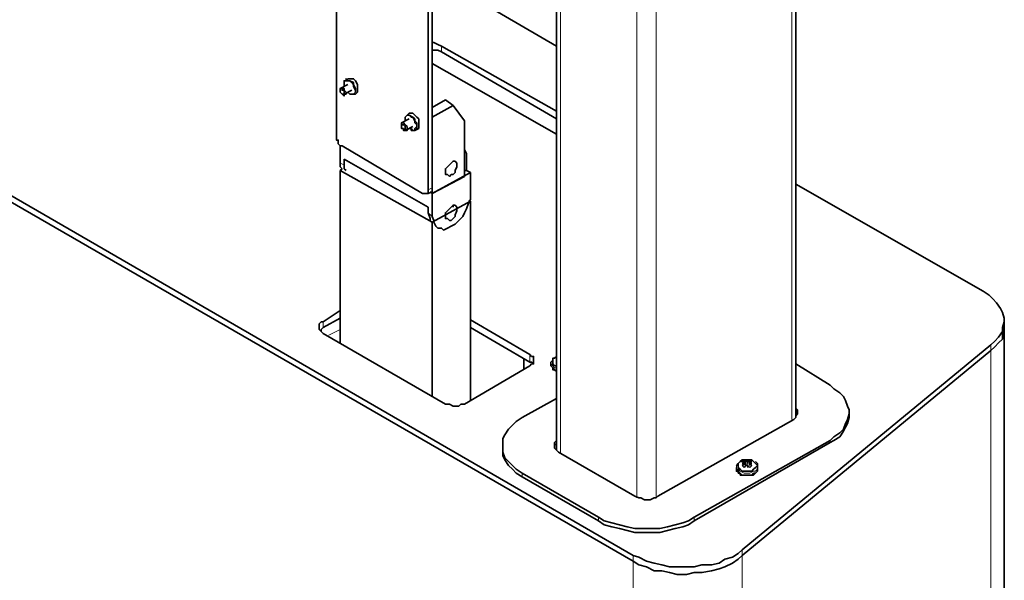
# Model space of a CAD drawing. Units: inches. Extents: x 0 to 292, y 0 to 357.
# Drawn here: x 266 to 284, y 320 to 331 of the extents above; entities that cross this region are included whole.
import ezdxf

# ---------------------------------------------------------------- set-up
doc = ezdxf.new("R2010")
doc.units = ezdxf.units.IN
doc.header["$MEASUREMENT"] = 0
doc.layers.add('Layer 1', color=7, linetype='Continuous')

msp = doc.modelspace()

# ---------------------------------------------------------------- linework, layer by layer
at = {"layer": 'Layer 1', "color": 7, "lineweight": 35, "true_color": 0xffffff}
for points in [[(249.026, 337.079), (276.895, 320.957)], [(249.026, 336.938), (276.895, 320.851)], [(249.026, 336.938), (276.895, 320.851)], [(271.427, 335.245), (271.427, 328.683)], [(273.121, 327.695), (273.121, 334.257)], [(273.191, 327.731), (273.191, 334.186)], [(279.894, 323.497), (279.894, 333.657)], [(275.484, 332.881), (275.484, 322.897)], [(275.484, 330.341), (273.191, 331.682)], [(273.191, 330.412), (273.226, 330.412), (273.297, 330.376), (273.367, 330.341)], [(273.367, 330.341), (275.484, 329.142)], [(273.367, 330.235), (273.297, 330.271), (273.226, 330.271), (273.191, 330.271)], [(275.484, 329.001), (273.367, 330.235)], [(275.484, 328.718), (273.191, 330.024)], [(271.639, 329.636), (271.498, 329.565)], [(271.568, 329.636), (271.568, 329.706), (271.604, 329.706), (271.604, 329.741), (271.639, 329.706), (271.674, 329.706), (271.745, 329.671), (271.745, 329.636), (271.78, 329.565), (271.78, 329.53)], [(271.568, 329.6), (271.568, 329.636), (271.568, 329.671), (271.568, 329.706), (271.604, 329.706), (271.639, 329.706), (271.674, 329.706)], [(271.568, 329.636), (271.568, 329.636)], [(271.639, 329.741), (271.604, 329.706)], [(271.815, 329.53), (271.815, 329.6), (271.815, 329.636), (271.78, 329.706), (271.745, 329.741), (271.709, 329.741), (271.674, 329.741), (271.639, 329.741)], [(271.674, 329.706), (271.709, 329.671), (271.745, 329.636), (271.745, 329.6), (271.78, 329.53), (271.78, 329.494), (271.745, 329.459), (271.709, 329.459), (271.674, 329.459), (271.639, 329.494)], [(271.498, 329.53), (271.498, 329.53), (271.498, 329.565), (271.533, 329.565), (271.533, 329.53), (271.568, 329.53), (271.568, 329.494), (271.568, 329.459), (271.533, 329.459), (271.498, 329.494), (271.498, 329.53)], [(271.533, 329.565), (271.568, 329.565), (271.568, 329.53), (271.604, 329.494), (271.604, 329.459), (271.568, 329.459), (271.568, 329.424), (271.533, 329.459), (271.498, 329.494), (271.498, 329.53), (271.498, 329.565), (271.533, 329.565)], [(271.568, 329.459), (271.709, 329.53)], [(271.78, 329.53), (271.78, 329.494), (271.745, 329.459), (271.674, 329.459)], [(271.674, 329.459), (271.674, 329.459)], [(271.745, 329.459), (271.78, 329.459)], [(271.78, 329.459), (271.815, 329.494), (271.815, 329.53)], [(273.438, 329.353), (273.191, 329.212)], [(273.579, 329.247), (273.438, 329.353)], [(272.697, 328.965), (272.697, 328.965), (272.697, 329.001), (272.697, 329.036), (272.732, 329.071), (272.768, 329.071), (272.803, 329.036)], [(272.697, 329.001), (272.697, 329.036), (272.732, 329.071), (272.768, 329.071), (272.838, 329.036), (272.874, 329.001), (272.874, 328.965), (272.909, 328.93), (272.909, 328.859)], [(272.768, 329.106), (272.732, 329.071)], [(272.944, 328.895), (272.944, 328.93), (272.944, 329.001), (272.909, 329.036), (272.874, 329.071), (272.838, 329.106), (272.803, 329.106), (272.768, 329.106)], [(273.191, 329.036), (273.579, 329.247)], [(273.579, 329.247), (273.791, 328.965)], [(272.768, 329.001), (272.627, 328.93)], [(272.662, 328.93), (272.697, 328.895), (272.732, 328.859), (272.732, 328.824), (272.732, 328.789), (272.697, 328.789), (272.662, 328.789), (272.662, 328.824), (272.627, 328.824), (272.627, 328.859), (272.627, 328.895), (272.627, 328.93), (272.662, 328.93)], [(272.627, 328.859), (272.627, 328.895), (272.662, 328.895), (272.697, 328.859), (272.697, 328.824), (272.697, 328.789), (272.662, 328.789), (272.662, 328.824), (272.627, 328.824), (272.627, 328.859)], [(272.697, 329.001), (272.697, 329.001)], [(272.803, 329.036), (272.838, 329.036), (272.874, 328.965), (272.874, 328.93), (272.909, 328.895), (272.909, 328.859), (272.874, 328.824), (272.874, 328.789), (272.838, 328.789), (272.803, 328.824), (272.768, 328.824)], [(272.944, 328.824), (272.944, 328.824), (272.944, 328.859), (272.944, 328.895)], [(273.191, 327.625), (273.191, 329.036)], [(273.791, 328.965), (273.791, 327.942)], [(272.697, 328.789), (272.838, 328.859)], [(272.909, 328.859), (272.909, 328.824), (272.874, 328.789), (272.838, 328.789), (272.803, 328.789)], [(272.803, 328.824), (272.803, 328.789)], [(272.874, 328.789), (272.944, 328.824)], [(271.427, 328.683), (271.427, 328.648), (271.427, 328.612), (271.462, 328.612), (271.462, 328.577), (271.462, 328.542), (271.498, 328.507), (271.533, 328.507)], [(271.498, 328.507), (271.498, 328.189)], [(271.533, 328.507), (273.015, 327.625)], [(273.791, 328.436), (273.826, 328.366), (273.826, 328.295)], [(271.498, 328.189), (271.498, 328.119), (271.533, 328.083)], [(271.568, 328.154), (271.568, 328.26)], [(271.568, 328.26), (273.121, 327.378)], [(273.438, 328.048), (273.438, 327.978), (273.473, 327.978), (273.509, 327.942), (273.544, 327.978), (273.579, 327.978), (273.614, 328.013), (273.614, 328.048), (273.65, 328.119), (273.65, 328.154), (273.65, 328.189), (273.614, 328.224), (273.579, 328.224), (273.544, 328.189), (273.509, 328.154), (273.473, 328.119), (273.438, 328.083), (273.438, 328.048)], [(273.65, 328.154), (273.65, 328.119), (273.614, 328.048), (273.614, 328.013), (273.579, 327.978), (273.544, 327.978), (273.509, 327.942), (273.473, 327.978), (273.438, 327.978), (273.438, 328.048), (273.438, 328.083), (273.473, 328.119), (273.509, 328.154), (273.544, 328.189), (273.579, 328.224), (273.614, 328.224), (273.65, 328.189), (273.65, 328.154)], [(273.826, 328.295), (273.826, 328.048)], [(271.498, 328.048), (271.533, 328.083)], [(271.498, 324.873), (271.498, 328.048)], [(271.498, 328.048), (273.191, 327.096)], [(271.604, 328.048), (271.568, 328.083), (271.568, 328.154)], [(273.191, 327.625), (273.897, 328.013)], [(273.826, 328.048), (273.791, 328.048)], [(273.897, 328.013), (273.826, 328.048)], [(273.897, 328.013), (273.897, 327.625)], [(273.791, 327.942), (273.191, 327.625)], [(283.351, 325.826), (279.894, 327.801)], [(273.015, 327.625), (273.05, 327.625), (273.085, 327.625), (273.121, 327.625), (273.121, 327.66), (273.121, 327.695)], [(273.121, 327.625), (273.191, 327.66)], [(273.156, 327.66), (273.191, 327.625)], [(273.191, 327.66), (273.191, 327.66), (273.191, 327.695), (273.191, 327.731)], [(273.897, 327.625), (273.897, 327.519), (273.861, 327.448), (273.826, 327.343), (273.791, 327.272), (273.756, 327.201), (273.685, 327.131), (273.614, 327.06), (273.544, 327.025), (273.473, 326.99), (273.403, 326.954), (273.367, 326.99), (273.297, 326.99), (273.262, 327.025), (273.226, 327.096), (273.226, 327.131), (273.191, 327.201)], [(273.191, 327.201), (273.191, 327.625)], [(273.191, 327.096), (273.897, 327.484)], [(273.861, 327.484), (273.897, 327.484)], [(273.897, 327.484), (273.897, 323.815)], [(273.121, 327.378), (273.121, 327.272)], [(273.121, 327.272), (273.156, 327.166), (273.156, 327.131)], [(273.65, 327.343), (273.65, 327.378), (273.614, 327.413), (273.579, 327.413), (273.544, 327.378), (273.509, 327.343), (273.473, 327.307), (273.438, 327.272), (273.438, 327.201), (273.438, 327.166), (273.473, 327.166), (273.509, 327.131), (273.544, 327.131), (273.579, 327.166), (273.614, 327.201), (273.614, 327.237), (273.65, 327.307), (273.65, 327.343)], [(273.579, 327.378), (273.579, 327.413)], [(273.191, 327.096), (273.191, 323.885)], [(283.492, 324.838), (283.563, 324.908), (283.633, 324.979), (283.704, 325.085), (283.704, 325.155), (283.739, 325.261), (283.739, 325.332), (283.704, 325.437), (283.669, 325.508), (283.598, 325.614), (283.527, 325.684), (283.457, 325.755), (283.351, 325.826)], [(271.18, 325.261), (271.498, 325.473)], [(271.18, 325.049), (271.145, 325.085), (271.11, 325.12), (271.11, 325.155), (271.11, 325.191), (271.11, 325.226), (271.145, 325.261), (271.18, 325.261)], [(271.498, 325.332), (271.18, 325.155)], [(273.897, 325.296), (274.99, 324.661)], [(283.739, 325.155), (283.739, 325.261)], [(271.18, 325.155), (271.145, 325.12)], [(271.145, 325.085), (271.145, 325.12)], [(274.99, 324.52), (273.897, 325.155)], [(283.492, 324.732), (283.563, 324.803), (283.633, 324.873), (283.704, 324.944), (283.704, 325.049), (283.739, 325.12), (283.739, 325.155)], [(283.492, 324.732), (283.563, 324.803), (283.633, 324.873), (283.704, 324.944), (283.704, 325.049), (283.739, 325.12), (283.739, 325.155)], [(283.739, 304.729), (283.739, 325.155)], [(273.438, 323.744), (271.18, 325.049)], [(278.906, 321.063), (283.492, 324.838)], [(278.906, 320.957), (283.492, 324.732)], [(278.906, 320.957), (283.492, 324.732)], [(274.884, 324.379), (274.884, 324.591)], [(274.99, 324.661), (275.026, 324.626), (275.061, 324.626), (275.061, 324.591), (275.061, 324.556), (275.061, 324.52), (275.061, 324.485), (275.026, 324.485), (274.99, 324.45)], [(275.484, 324.626), (275.484, 324.626), (275.449, 324.591), (275.414, 324.591), (275.414, 324.556), (275.378, 324.52)], [(275.484, 324.45), (275.449, 324.45), (275.414, 324.485), (275.414, 324.52), (275.414, 324.556), (275.414, 324.591), (275.449, 324.591), (275.484, 324.626)], [(274.99, 324.45), (273.791, 323.744)], [(275.061, 324.485), (275.026, 324.52), (274.99, 324.52)], [(275.378, 324.52), (275.378, 324.45)], [(275.449, 324.379), (275.414, 324.414), (275.378, 324.45)], [(275.378, 324.45), (275.378, 324.45), (275.414, 324.414), (275.414, 324.379), (275.449, 324.379)], [(275.449, 324.379), (275.449, 324.379), (275.484, 324.344)], [(279.894, 324.485), (280.529, 324.097)], [(280.529, 324.097), (280.599, 324.026), (280.705, 323.956), (280.776, 323.885), (280.811, 323.815), (280.846, 323.709), (280.882, 323.638), (280.882, 323.568), (280.846, 323.462), (280.811, 323.391), (280.776, 323.286), (280.705, 323.215), (280.599, 323.144), (280.529, 323.074)], [(274.849, 323.497), (275.484, 323.85)], [(273.791, 323.744), (273.756, 323.744), (273.72, 323.744), (273.685, 323.709), (273.614, 323.709), (273.579, 323.709), (273.509, 323.744), (273.473, 323.744), (273.438, 323.744)], [(279.894, 323.674), (279.894, 323.674), (279.929, 323.638), (279.929, 323.603), (279.929, 323.568), (279.894, 323.532), (279.894, 323.497), (279.859, 323.462)], [(279.894, 323.638), (279.894, 323.603), (279.929, 323.568)], [(274.849, 322.474), (274.743, 322.545), (274.673, 322.615), (274.602, 322.686), (274.532, 322.756), (274.496, 322.862), (274.496, 322.933), (274.496, 323.039), (274.496, 323.109), (274.532, 323.18), (274.602, 323.286), (274.673, 323.356), (274.743, 323.427), (274.849, 323.497)], [(279.859, 323.462), (277.354, 322.051)], [(280.529, 323.039), (280.599, 323.074), (280.705, 323.144), (280.776, 323.25), (280.811, 323.321), (280.846, 323.391), (280.882, 323.497), (280.882, 323.532)], [(280.882, 323.532), (280.882, 323.603)], [(274.496, 322.968), (274.496, 322.933)], [(274.496, 322.933), (274.496, 322.862), (274.496, 322.792), (274.532, 322.721), (274.602, 322.615), (274.673, 322.545), (274.743, 322.474), (274.849, 322.404)], [(275.519, 322.862), (275.484, 322.897), (275.449, 322.933), (275.449, 322.968), (275.449, 323.003), (275.449, 323.039), (275.484, 323.074)], [(275.449, 322.968), (275.449, 322.968), (275.449, 323.003), (275.484, 323.003)], [(280.529, 323.074), (278.024, 321.663)], [(278.024, 321.592), (280.529, 323.039)], [(276.931, 322.051), (275.519, 322.862)], [(279.012, 322.721), (278.941, 322.721), (278.906, 322.686), (278.871, 322.686), (278.836, 322.651), (278.8, 322.615)], [(279.118, 322.686), (279.153, 322.651), (279.188, 322.615), (279.153, 322.58), (279.118, 322.545), (279.082, 322.509), (279.047, 322.509), (278.977, 322.509), (278.906, 322.509), (278.871, 322.545), (278.836, 322.58), (278.836, 322.615), (278.836, 322.651), (278.871, 322.686), (278.906, 322.721), (278.977, 322.721), (279.047, 322.721), (279.082, 322.721), (279.118, 322.686)], [(278.8, 322.58), (278.8, 322.545)], [(278.871, 322.474), (278.836, 322.509), (278.8, 322.509), (278.8, 322.545)], [(278.8, 322.545), (278.8, 322.545), (278.836, 322.509), (278.836, 322.474), (278.871, 322.474)], [(279.188, 322.545), (279.188, 322.509), (279.153, 322.474), (279.118, 322.474), (279.082, 322.439), (279.012, 322.439), (278.977, 322.439), (278.906, 322.439), (278.871, 322.474)], [(278.977, 322.651), (278.906, 322.686)], [(278.941, 322.686), (278.906, 322.686)], [(278.977, 322.651), (278.906, 322.615)], [(278.977, 322.651), (278.906, 322.651)], [(278.906, 322.651), (278.977, 322.651)], [(278.906, 322.615), (278.941, 322.58)], [(278.941, 322.651), (278.941, 322.686)], [(278.977, 322.686), (278.941, 322.686)], [(278.941, 322.58), (278.977, 322.615)], [(279.012, 322.686), (278.977, 322.686)], [(278.977, 322.651), (278.977, 322.651)], [(278.977, 322.651), (278.977, 322.615)], [(278.977, 322.651), (278.977, 322.651)], [(278.977, 322.651), (278.977, 322.651)], [(278.977, 322.651), (278.977, 322.651)], [(278.977, 322.615), (278.977, 322.615), (279.012, 322.615)], [(279.012, 322.651), (279.012, 322.686)], [(279.012, 322.686), (279.012, 322.651)], [(279.012, 322.651), (279.012, 322.686)], [(279.012, 322.686), (279.012, 322.686)], [(279.012, 322.686), (279.012, 322.686)], [(279.012, 322.686), (279.012, 322.686)], [(279.047, 322.686), (279.012, 322.686)], [(279.012, 322.615), (279.012, 322.615)], [(279.012, 322.615), (279.012, 322.58)], [(279.012, 322.615), (279.012, 322.615)], [(279.012, 322.615), (279.047, 322.58)], [(279.012, 322.615), (279.012, 322.615)], [(279.012, 322.615), (279.012, 322.58)], [(279.012, 322.58), (279.012, 322.615)], [(279.012, 322.439), (279.047, 322.439), (279.082, 322.439), (279.118, 322.439), (279.153, 322.474), (279.188, 322.509), (279.188, 322.545)], [(279.047, 322.651), (279.047, 322.686)], [(279.082, 322.686), (279.047, 322.686)], [(279.047, 322.651), (279.082, 322.686)], [(279.047, 322.651), (279.047, 322.651)], [(279.047, 322.615), (279.047, 322.651)], [(279.047, 322.651), (279.047, 322.651)], [(279.047, 322.651), (279.047, 322.651)], [(279.047, 322.651), (279.082, 322.651)], [(279.082, 322.651), (279.047, 322.651)], [(279.047, 322.651), (279.047, 322.651)], [(279.082, 322.615), (279.047, 322.651)], [(279.047, 322.58), (279.082, 322.615)], [(279.188, 322.58), (279.188, 322.615), (279.188, 322.651), (279.153, 322.686)], [(279.188, 322.58), (279.188, 322.58)], [(279.188, 322.545), (279.188, 322.58)], [(276.26, 321.663), (274.849, 322.474)], [(274.849, 322.404), (276.26, 321.592)], [(278.871, 322.474), (278.871, 322.439), (278.906, 322.439), (278.941, 322.439), (278.977, 322.439), (279.012, 322.439)], [(277.354, 322.051), (277.319, 322.016), (277.283, 322.016), (277.213, 321.98), (277.142, 321.98), (277.107, 321.98), (277.036, 322.016), (277.001, 322.016), (276.931, 322.051)], [(278.024, 321.663), (277.918, 321.592), (277.812, 321.557), (277.671, 321.522), (277.53, 321.486), (277.389, 321.451), (277.213, 321.451), (277.072, 321.451), (276.931, 321.451), (276.789, 321.486), (276.648, 321.522), (276.507, 321.557), (276.366, 321.592), (276.26, 321.663)], [(276.26, 321.592), (276.366, 321.522), (276.507, 321.486), (276.648, 321.451), (276.789, 321.416), (276.931, 321.381), (277.072, 321.381), (277.213, 321.381), (277.389, 321.381), (277.53, 321.416), (277.671, 321.451), (277.812, 321.486), (277.918, 321.522), (278.024, 321.592)], [(276.895, 320.957), (277.001, 320.922), (277.142, 320.851), (277.283, 320.816), (277.424, 320.781), (277.566, 320.746), (277.707, 320.746), (277.883, 320.746), (278.024, 320.746), (278.165, 320.781), (278.342, 320.781), (278.483, 320.816), (278.589, 320.887), (278.73, 320.922), (278.836, 320.993), (278.906, 321.063)], [(276.895, 320.851), (277.001, 320.781), (277.142, 320.746), (277.283, 320.675), (277.424, 320.675), (277.566, 320.64), (277.707, 320.604), (277.883, 320.604), (278.024, 320.64), (278.165, 320.64), (278.342, 320.675), (278.483, 320.71), (278.589, 320.746), (278.73, 320.816), (278.836, 320.887), (278.906, 320.957)], [(276.895, 320.851), (277.001, 320.781), (277.142, 320.746), (277.283, 320.675), (277.424, 320.675), (277.566, 320.64), (277.707, 320.604), (277.883, 320.604), (278.024, 320.64), (278.165, 320.64), (278.342, 320.675), (278.483, 320.71), (278.589, 320.746), (278.73, 320.816), (278.836, 320.887), (278.906, 320.957)]]:
    msp.add_lwpolyline(points, dxfattribs=at)
at = {"layer": 'Layer 1', "color": 8, "lineweight": 18, "true_color": 0x808080}
for points in [[(279.823, 323.462), (279.823, 333.587)], [(275.555, 322.827), (275.555, 332.846)], [(277.319, 332.176), (277.319, 322.016)], [(276.966, 332.034), (276.966, 322.016)], [(273.367, 330.235), (273.367, 330.341)], [(271.498, 328.189), (271.568, 328.154)], [(273.121, 327.695), (273.191, 327.731)], [(273.121, 327.272), (273.191, 327.201)], [(271.18, 325.155), (271.18, 325.261)], [(271.286, 325.014), (271.498, 325.12)], [(283.492, 324.838), (283.492, 324.732)], [(283.492, 324.732), (283.492, 304.306)], [(274.99, 324.52), (274.99, 324.661)], [(275.484, 324.414), (275.449, 324.414), (275.414, 324.45), (275.378, 324.485), (275.378, 324.52)], [(275.484, 324.344), (275.484, 324.379), (275.449, 324.379)], [(280.529, 323.039), (280.529, 323.074)], [(279.188, 322.58), (279.188, 322.58), (279.188, 322.545), (279.153, 322.509), (279.118, 322.509), (279.047, 322.474), (279.012, 322.474), (278.941, 322.474), (278.871, 322.509), (278.836, 322.545), (278.8, 322.545), (278.8, 322.58), (278.8, 322.615)], [(278.977, 322.615), (278.977, 322.686)], [(278.977, 322.651), (278.977, 322.615)], [(279.012, 322.615), (279.012, 322.686)], [(279.047, 322.615), (279.047, 322.651)], [(274.849, 322.474), (274.849, 322.404)], [(276.26, 321.663), (276.26, 321.592)], [(278.024, 321.663), (278.024, 321.592)], [(276.895, 320.957), (276.895, 320.851)], [(278.906, 321.063), (278.906, 320.957)], [(278.906, 320.957), (278.906, 300.531)], [(276.895, 300.426), (276.895, 320.851)]]:
    msp.add_lwpolyline(points, dxfattribs=at)

doc.saveas('drawing.dxf')
